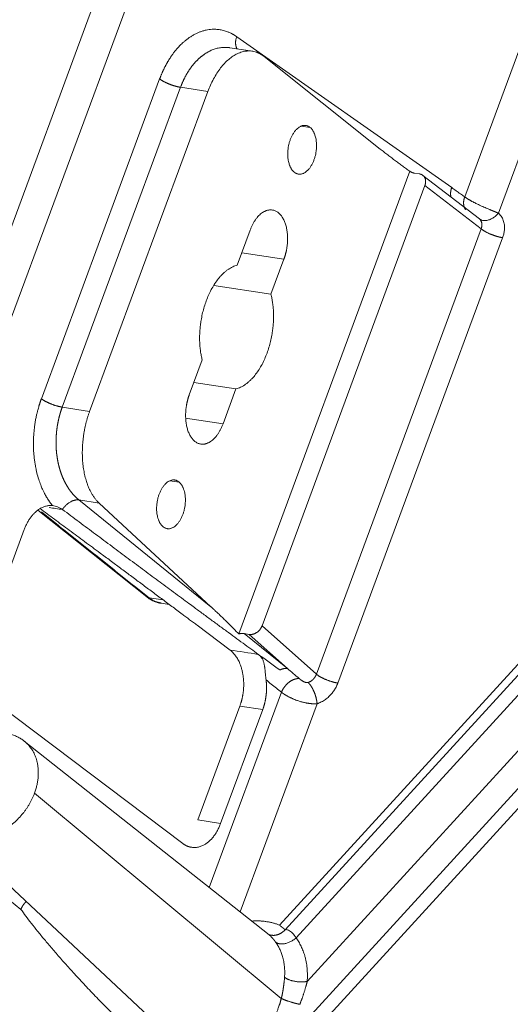
# Model space of a CAD drawing. Units: millimetres. Extents: x -5991 to 0, y 0 to 4236.
# Drawn here: x -2887 to -2822, y 3208 to 3339 of the extents above; entities that cross this region are included whole.
import ezdxf

# ---------------------------------------------------------------- set-up
doc = ezdxf.new("R2010")
doc.units = ezdxf.units.MM
doc.layers.add('Make2D$Visible$Curves', color=7, linetype='Continuous', lineweight=0, true_color=0x000000)

msp = doc.modelspace()

# ---------------------------------------------------------------- linework, layer by layer
at = {"layer": 'Make2D$Visible$Curves'}
for p, q in [((-3135.75, 2643.16), (-2837.84, 3448.42)), ((-2930.58, 3185.72), (-2836.6, 3439.75)), ((-2719.71, 3364.17), (-2852.8, 3218.66)), ((-2719.02, 3363.48), (-2852.04, 3218.04)), ((-2717.73, 3362.19), (-2850.57, 3216.95)), ((-2849.1, 3211.16), (-2714.16, 3358.7)), ((-2875.91, 3176.86), (-2711.7, 3356.4)), ((-2874.15, 3176.12), (-2710.38, 3355.18)), ((-2828.14, 3315.54), (-2818.1, 3342.69)), ((-2812.8, 3342.66), (-2823.64, 3313.37)), ((-2829.87, 3316.77), (-2858.48, 3336.85)), ((-2856.38, 3334.92), (-2859.38, 3335.38)), ((-2854.81, 3334.21), (-2839.37, 3321.9)), ((-2868.73, 3331.23), (-2884.47, 3288.68)), ((-2865.95, 3330.12), (-2881.7, 3287.57)), ((-2862.31, 3329.55), (-2865.95, 3330.12)), ((-2862.31, 3329.55), (-2878.05, 3287)), ((-2849.92, 3324.95), (-2848.68, 3324.75)), ((-2835.43, 3318.94), (-2858.2, 3257.39)), ((-2834.15, 3318.59), (-2834.8, 3318.69)), ((-2826.19, 3312.61), (-2833.71, 3318.4)), ((-2855.1, 3258.49), (-2833.43, 3317.05)), ((-2825.96, 3311.29), (-2833.43, 3317.05)), ((-2858.41, 3306.46), (-2856.69, 3311.11)), ((-2847.88, 3252.04), (-2825.96, 3311.29)), ((-2845.01, 3250.85), (-2823.09, 3310.11)), ((-2857.8, 3308.1), (-2852.2, 3307.24)), ((-2852.2, 3307.24), (-2853.92, 3302.59)), ((-2861.54, 3303.77), (-2853.92, 3302.59)), ((-2864.79, 3289.2), (-2863.07, 3293.85)), ((-2864.18, 3290.85), (-2858.58, 3289.98)), ((-2858.58, 3289.98), (-2860.3, 3285.34)), ((-2881.7, 3287.57), (-2878.05, 3287)), ((-2865.27, 3286.11), (-2860.3, 3285.34)), ((-2867.37, 3277.78), (-2866.13, 3277.58)), ((-2879.47, 3275.23), (-2876.79, 3274.81)), ((-2879.47, 3275.23), (-2861.9, 3261.01)), ((-2884.93, 3273.88), (-2870.44, 3262.33)), ((-2876.79, 3274.81), (-2861.9, 3261.01)), ((-2886.75, 3271.28), (-2892.36, 3256.12)), ((-2870.13, 3262.19), (-2868.26, 3261.91)), ((-2868.55, 3261.48), (-2867.47, 3261.32)), ((-2859.36, 3255.25), (-2863.73, 3258.55)), ((-2855.1, 3258.49), (-2847.88, 3252.04)), ((-2857.47, 3257.43), (-2851.74, 3252.8)), ((-2856.81, 3257.33), (-2857.47, 3257.43)), ((-2856.81, 3257.33), (-2851.74, 3252.8)), ((-2862.13, 3223.66), (-2852.52, 3249.63)), ((-2891.05, 3248.67), (-2865.66, 3229.51)), ((-2863.67, 3232.64), (-2858.06, 3247.8)), ((-2855.01, 3247.33), (-2858.06, 3247.8)), ((-2847.78, 3248.11), (-2858.03, 3220.41)), ((-2860.62, 3232.17), (-2855.01, 3247.33)), ((-2854.16, 3217.35), (-2886.75, 3243.14)), ((-2885.38, 3236.21), (-2852.54, 3208.91)), ((-2902.41, 3233.06), (-2887.19, 3220.75)), ((-2860.62, 3232.17), (-2863.67, 3232.64)), ((-2896.82, 3231.45), (-2866.59, 3203.17))]:
    msp.add_line(p, q, dxfattribs=at)
for points, knots in [([(-2858.48, 3336.85), (-2858.49, 3336.86), (-2858.52, 3336.88), (-2858.56, 3336.91), (-2858.61, 3336.94), (-2858.65, 3336.97), (-2858.7, 3337), (-2858.74, 3337.02), (-2858.78, 3337.05), (-2858.83, 3337.08), (-2858.87, 3337.11), (-2858.92, 3337.13), (-2858.96, 3337.16), (-2859.01, 3337.18), (-2859.05, 3337.21), (-2859.1, 3337.23), (-2859.14, 3337.26), (-2859.19, 3337.28), (-2859.23, 3337.3), (-2859.31, 3337.34), (-2859.43, 3337.4), (-2859.62, 3337.48), (-2859.84, 3337.56), (-2860.2, 3337.68), (-2860.67, 3337.78), (-2861.22, 3337.84), (-2861.71, 3337.84), (-2862.15, 3337.8), (-2862.55, 3337.73), (-2862.97, 3337.62), (-2863.37, 3337.49), (-2863.75, 3337.33), (-2864.13, 3337.14), (-2864.51, 3336.92), (-2864.89, 3336.66), (-2865.24, 3336.4), (-2865.54, 3336.14), (-2865.78, 3335.92), (-2865.97, 3335.74), (-2866.1, 3335.61), (-2866.26, 3335.43), (-2866.47, 3335.2), (-2866.74, 3334.87), (-2867, 3334.52), (-2867.19, 3334.25), (-2867.32, 3334.06), (-2867.38, 3333.96), (-2867.45, 3333.86), (-2867.51, 3333.75), (-2867.57, 3333.65), (-2867.64, 3333.54), (-2867.7, 3333.44), (-2867.76, 3333.33), (-2867.82, 3333.22), (-2867.88, 3333.12), (-2867.94, 3333), (-2868, 3332.89), (-2868.05, 3332.78), (-2868.11, 3332.67), (-2868.17, 3332.55), (-2868.22, 3332.44), (-2868.28, 3332.32), (-2868.33, 3332.2), (-2868.38, 3332.08), (-2868.43, 3331.97), (-2868.48, 3331.84), (-2868.54, 3331.72), (-2868.58, 3331.6), (-2868.63, 3331.48), (-2868.68, 3331.35), (-2868.71, 3331.27), (-2868.73, 3331.23)], [0, 0, 0, 0, 0.004215, 0.008431, 0.012648, 0.016866, 0.021085, 0.025305, 0.029526, 0.033747, 0.03797, 0.042193, 0.046417, 0.050642, 0.054867, 0.059093, 0.06332, 0.067547, 0.071775, 0.076004, 0.088883, 0.105415, 0.125601, 0.149441, 0.201789, 0.249452, 0.292443, 0.326393, 0.360967, 0.396171, 0.432006, 0.463908, 0.496848, 0.530823, 0.565835, 0.599066, 0.627217, 0.650286, 0.668274, 0.681181, 0.689008, 0.716942, 0.745019, 0.773242, 0.801612, 0.809112, 0.816623, 0.824145, 0.831677, 0.839219, 0.846772, 0.854336, 0.86191, 0.869495, 0.877091, 0.884698, 0.892315, 0.899943, 0.90758, 0.915229, 0.922887, 0.930555, 0.938234, 0.945922, 0.953619, 0.961326, 0.969043, 0.976769, 0.984503, 0.992247, 1, 1, 1, 1]), ([(-2859.38, 3335.38), (-2859.38, 3335.38), (-2859.4, 3335.38), (-2859.42, 3335.39), (-2859.45, 3335.39), (-2859.48, 3335.4), (-2859.51, 3335.4), (-2859.54, 3335.4), (-2859.57, 3335.41), (-2859.6, 3335.41), (-2859.62, 3335.41), (-2859.65, 3335.41), (-2859.68, 3335.42), (-2859.71, 3335.42), (-2859.74, 3335.42), (-2859.76, 3335.42), (-2859.79, 3335.42), (-2859.82, 3335.43), (-2859.85, 3335.43), (-2859.87, 3335.43), (-2859.9, 3335.43), (-2859.93, 3335.43), (-2859.95, 3335.43), (-2859.98, 3335.43), (-2860, 3335.43), (-2860.03, 3335.43), (-2860.05, 3335.43), (-2860.08, 3335.43), (-2860.1, 3335.43), (-2860.13, 3335.43), (-2860.15, 3335.43), (-2860.18, 3335.43), (-2860.2, 3335.43), (-2860.4, 3335.42), (-2860.78, 3335.38), (-2861.33, 3335.24), (-2861.85, 3335.05), (-2862.35, 3334.8), (-2862.7, 3334.58), (-2862.91, 3334.42), (-2863, 3334.36), (-2863.09, 3334.29), (-2863.17, 3334.23), (-2863.26, 3334.16), (-2863.34, 3334.08), (-2863.43, 3334.01), (-2863.51, 3333.94), (-2863.59, 3333.86), (-2863.67, 3333.78), (-2863.75, 3333.7), (-2863.83, 3333.62), (-2863.91, 3333.54), (-2863.99, 3333.45), (-2864.07, 3333.37), (-2864.14, 3333.28), (-2864.22, 3333.19), (-2864.29, 3333.1), (-2864.37, 3333.01), (-2864.44, 3332.92), (-2864.51, 3332.82), (-2864.58, 3332.73), (-2864.65, 3332.63), (-2864.72, 3332.53), (-2864.79, 3332.43), (-2864.85, 3332.33), (-2864.92, 3332.23), (-2864.98, 3332.13), (-2865.04, 3332.02), (-2865.11, 3331.92), (-2865.17, 3331.81), (-2865.23, 3331.71), (-2865.29, 3331.6), (-2865.35, 3331.49), (-2865.4, 3331.38), (-2865.46, 3331.27), (-2865.51, 3331.16), (-2865.57, 3331.04), (-2865.62, 3330.93), (-2865.67, 3330.82), (-2865.72, 3330.7), (-2865.77, 3330.59), (-2865.82, 3330.47), (-2865.86, 3330.35), (-2865.91, 3330.24), (-2865.94, 3330.16), (-2865.95, 3330.12)], [0, 0, 0, 0, 0.001488, 0.005456, 0.009394, 0.013301, 0.017177, 0.021022, 0.024836, 0.028619, 0.032371, 0.036093, 0.039783, 0.043443, 0.047072, 0.05067, 0.054237, 0.057773, 0.061279, 0.064753, 0.068197, 0.071609, 0.074991, 0.078342, 0.081662, 0.084951, 0.08821, 0.091437, 0.094633, 0.097799, 0.100934, 0.104038, 0.107111, 0.110153, 0.183329, 0.254307, 0.32309, 0.389682, 0.454084, 0.4664, 0.478695, 0.49097, 0.503224, 0.515458, 0.527672, 0.539865, 0.552039, 0.564192, 0.576325, 0.588438, 0.60053, 0.612603, 0.624656, 0.636689, 0.648702, 0.660695, 0.672668, 0.684621, 0.696554, 0.708468, 0.720362, 0.732236, 0.744091, 0.755926, 0.767742, 0.779538, 0.791314, 0.803071, 0.814809, 0.826527, 0.838226, 0.849905, 0.861565, 0.873206, 0.884828, 0.896431, 0.908015, 0.919579, 0.931125, 0.942651, 0.954159, 0.965647, 0.977117, 0.988568, 1, 1, 1, 1]), ([(-2823.64, 3313.37), (-2823.65, 3313.37), (-2823.67, 3313.38), (-2823.7, 3313.39), (-2823.73, 3313.41), (-2823.76, 3313.42), (-2823.79, 3313.43), (-2823.83, 3313.44), (-2823.86, 3313.46), (-2823.89, 3313.47), (-2823.92, 3313.48), (-2823.96, 3313.5), (-2823.99, 3313.51), (-2824.02, 3313.53), (-2824.06, 3313.54), (-2824.09, 3313.55), (-2824.13, 3313.57), (-2824.16, 3313.58), (-2824.2, 3313.6), (-2824.23, 3313.61), (-2824.27, 3313.63), (-2824.3, 3313.64), (-2824.34, 3313.66), (-2824.38, 3313.67), (-2824.41, 3313.69), (-2824.45, 3313.7), (-2824.49, 3313.72), (-2824.52, 3313.73), (-2824.56, 3313.75), (-2824.6, 3313.76), (-2824.63, 3313.78), (-2824.67, 3313.79), (-2824.71, 3313.81), (-2824.75, 3313.82), (-2824.79, 3313.84), (-2824.82, 3313.86), (-2824.94, 3313.9), (-2825.14, 3313.99), (-2825.43, 3314.11), (-2825.74, 3314.25), (-2826.04, 3314.38), (-2826.33, 3314.52), (-2826.52, 3314.61), (-2826.67, 3314.68), (-2826.78, 3314.74), (-2826.94, 3314.82), (-2827.1, 3314.9), (-2827.23, 3314.97), (-2827.33, 3315.03), (-2827.42, 3315.08), (-2827.51, 3315.13), (-2827.59, 3315.18), (-2827.67, 3315.23), (-2827.74, 3315.27), (-2827.81, 3315.31), (-2827.87, 3315.36), (-2827.93, 3315.4), (-2827.99, 3315.44), (-2828.04, 3315.47), (-2828.09, 3315.51), (-2828.12, 3315.53), (-2828.14, 3315.54)], [0, 0, 0, 0, 0.00763, 0.01527, 0.022919, 0.030576, 0.038242, 0.045915, 0.053596, 0.061284, 0.068979, 0.076681, 0.084389, 0.092104, 0.099825, 0.107553, 0.115286, 0.123025, 0.130771, 0.138522, 0.146279, 0.154041, 0.161809, 0.169581, 0.177358, 0.18514, 0.192926, 0.200717, 0.208511, 0.21631, 0.224113, 0.231919, 0.239729, 0.247543, 0.255361, 0.263182, 0.271006, 0.325976, 0.384335, 0.446018, 0.510938, 0.562083, 0.620769, 0.632371, 0.655464, 0.689992, 0.735877, 0.758962, 0.781382, 0.803143, 0.82425, 0.844709, 0.864524, 0.8837, 0.902237, 0.920134, 0.937391, 0.954006, 0.969979, 0.98531, 1, 1, 1, 1]), ([(-2825.96, 3311.29), (-2825.95, 3311.3), (-2825.95, 3311.31), (-2825.94, 3311.34), (-2825.93, 3311.36), (-2825.92, 3311.38), (-2825.92, 3311.41), (-2825.91, 3311.43), (-2825.9, 3311.45), (-2825.9, 3311.48), (-2825.89, 3311.5), (-2825.88, 3311.52), (-2825.88, 3311.55), (-2825.87, 3311.57), (-2825.87, 3311.59), (-2825.87, 3311.61), (-2825.86, 3311.64), (-2825.86, 3311.66), (-2825.86, 3311.68), (-2825.86, 3311.71), (-2825.85, 3311.73), (-2825.85, 3311.75), (-2825.85, 3311.77), (-2825.85, 3311.79), (-2825.85, 3311.82), (-2825.85, 3311.84), (-2825.85, 3311.86), (-2825.85, 3311.88), (-2825.85, 3311.9), (-2825.85, 3311.93), (-2825.86, 3311.95), (-2825.86, 3311.97), (-2825.86, 3311.99), (-2825.86, 3312.01), (-2825.87, 3312.03), (-2825.87, 3312.05), (-2825.87, 3312.07), (-2825.88, 3312.09), (-2825.88, 3312.11), (-2825.89, 3312.13), (-2825.89, 3312.15), (-2825.9, 3312.17), (-2825.91, 3312.19), (-2825.91, 3312.21), (-2825.92, 3312.23), (-2825.93, 3312.24), (-2825.94, 3312.26), (-2825.94, 3312.28), (-2825.95, 3312.3), (-2825.96, 3312.32), (-2825.97, 3312.33), (-2825.98, 3312.35), (-2825.99, 3312.37), (-2826, 3312.38), (-2826.01, 3312.4), (-2826.02, 3312.42), (-2826.03, 3312.43), (-2826.04, 3312.45), (-2826.05, 3312.46), (-2826.06, 3312.48), (-2826.08, 3312.49), (-2826.09, 3312.51), (-2826.1, 3312.52), (-2826.11, 3312.53), (-2826.13, 3312.55), (-2826.14, 3312.56), (-2826.15, 3312.57), (-2826.16, 3312.58), (-2826.17, 3312.59)], [0, 0, 0, 0, 0.015832, 0.031643, 0.047432, 0.0632, 0.078946, 0.09467, 0.110374, 0.126056, 0.141716, 0.157355, 0.172973, 0.18857, 0.204145, 0.219699, 0.235232, 0.250744, 0.266234, 0.281704, 0.297152, 0.31258, 0.327986, 0.343371, 0.358736, 0.374079, 0.389401, 0.404703, 0.419984, 0.435244, 0.450483, 0.465701, 0.480899, 0.496076, 0.511232, 0.526368, 0.541483, 0.556578, 0.571651, 0.586705, 0.601738, 0.61675, 0.631742, 0.646714, 0.661665, 0.676596, 0.691507, 0.706397, 0.721267, 0.736117, 0.750947, 0.765757, 0.780546, 0.795316, 0.810065, 0.824795, 0.839504, 0.854194, 0.868863, 0.883513, 0.898143, 0.912753, 0.927344, 0.941914, 0.956465, 0.970996, 0.985508, 1, 1, 1, 1]), ([(-2884.47, 3288.68), (-2884.48, 3288.65), (-2884.5, 3288.61), (-2884.52, 3288.54), (-2884.55, 3288.46), (-2884.58, 3288.37), (-2884.61, 3288.28), (-2884.64, 3288.18), (-2884.68, 3288.08), (-2884.71, 3287.97), (-2884.75, 3287.85), (-2884.83, 3287.58), (-2884.94, 3287.22), (-2885.05, 3286.75), (-2885.16, 3286.29), (-2885.26, 3285.77), (-2885.34, 3285.25), (-2885.41, 3284.7), (-2885.47, 3284.13), (-2885.51, 3283.44), (-2885.52, 3282.85), (-2885.52, 3282.33), (-2885.51, 3281.89), (-2885.48, 3281.35), (-2885.42, 3280.76), (-2885.34, 3280.2), (-2885.26, 3279.71), (-2885.17, 3279.27), (-2885.04, 3278.68), (-2884.84, 3277.98), (-2884.58, 3277.26), (-2884.36, 3276.71), (-2884.18, 3276.35), (-2884.07, 3276.12), (-2884, 3275.98), (-2883.94, 3275.87), (-2883.87, 3275.76), (-2883.81, 3275.65), (-2883.75, 3275.54), (-2883.69, 3275.44), (-2883.62, 3275.33), (-2883.55, 3275.23), (-2883.49, 3275.13), (-2883.42, 3275.03), (-2883.35, 3274.93), (-2883.28, 3274.84), (-2883.21, 3274.74), (-2883.14, 3274.65), (-2883.07, 3274.55), (-2883.02, 3274.49), (-2882.99, 3274.46)], [0, 0, 0, 0, 0.004637, 0.009682, 0.015135, 0.020996, 0.027266, 0.033945, 0.041033, 0.04853, 0.056438, 0.064755, 0.102563, 0.128517, 0.156531, 0.192198, 0.229293, 0.256566, 0.295167, 0.338237, 0.38578, 0.407787, 0.436043, 0.470546, 0.511296, 0.549959, 0.582368, 0.608522, 0.639633, 0.703707, 0.758594, 0.800924, 0.830695, 0.847897, 0.857396, 0.866896, 0.876397, 0.8859, 0.895405, 0.90491, 0.914417, 0.923925, 0.933434, 0.942944, 0.952453, 0.961963, 0.971473, 0.980983, 0.990492, 1, 1, 1, 1]), ([(-2881.7, 3287.57), (-2881.7, 3287.55), (-2881.72, 3287.51), (-2881.74, 3287.45), (-2881.76, 3287.39), (-2881.78, 3287.33), (-2881.8, 3287.27), (-2881.82, 3287.21), (-2881.84, 3287.15), (-2881.86, 3287.09), (-2881.88, 3287.03), (-2881.9, 3286.97), (-2881.92, 3286.91), (-2881.94, 3286.85), (-2881.95, 3286.79), (-2881.97, 3286.73), (-2881.99, 3286.67), (-2882.01, 3286.61), (-2882.03, 3286.54), (-2882.04, 3286.48), (-2882.06, 3286.42), (-2882.08, 3286.36), (-2882.09, 3286.29), (-2882.11, 3286.23), (-2882.12, 3286.17), (-2882.14, 3286.1), (-2882.15, 3286.04), (-2882.17, 3285.98), (-2882.18, 3285.91), (-2882.2, 3285.85), (-2882.21, 3285.78), (-2882.23, 3285.72), (-2882.24, 3285.65), (-2882.25, 3285.59), (-2882.26, 3285.52), (-2882.28, 3285.46), (-2882.29, 3285.39), (-2882.3, 3285.33), (-2882.31, 3285.26), (-2882.32, 3285.2), (-2882.34, 3285.13), (-2882.35, 3285.06), (-2882.36, 3285), (-2882.37, 3284.93), (-2882.38, 3284.87), (-2882.39, 3284.8), (-2882.39, 3284.73), (-2882.4, 3284.67), (-2882.41, 3284.6), (-2882.42, 3284.53), (-2882.43, 3284.46), (-2882.44, 3284.4), (-2882.44, 3284.33), (-2882.45, 3284.26), (-2882.46, 3284.19), (-2882.46, 3284.13), (-2882.47, 3284.06), (-2882.47, 3283.99), (-2882.48, 3283.92), (-2882.48, 3283.85), (-2882.49, 3283.79), (-2882.49, 3283.72), (-2882.5, 3283.65), (-2882.5, 3283.58), (-2882.5, 3283.51), (-2882.51, 3283.44), (-2882.51, 3283.37), (-2882.51, 3283.31), (-2882.51, 3283.24), (-2882.52, 3283.17), (-2882.52, 3283.1), (-2882.52, 3283.03), (-2882.52, 3282.96), (-2882.52, 3282.89), (-2882.52, 3282.82), (-2882.52, 3282.75), (-2882.52, 3282.68), (-2882.52, 3282.62), (-2882.52, 3282.55), (-2882.51, 3282.48), (-2882.51, 3282.41), (-2882.51, 3282.34), (-2882.51, 3282.27), (-2882.5, 3282.2), (-2882.5, 3282.13), (-2882.5, 3282.06), (-2882.49, 3281.99), (-2882.49, 3281.92), (-2882.48, 3281.85), (-2882.48, 3281.79), (-2882.47, 3281.72), (-2882.46, 3281.65), (-2882.46, 3281.58), (-2882.45, 3281.51), (-2882.44, 3281.44), (-2882.44, 3281.37), (-2882.43, 3281.3), (-2882.42, 3281.23), (-2882.41, 3281.17), (-2882.4, 3281.1), (-2882.39, 3281.03), (-2882.38, 3280.96), (-2882.37, 3280.89), (-2882.36, 3280.82), (-2882.35, 3280.76), (-2882.34, 3280.69), (-2882.33, 3280.62), (-2882.32, 3280.55), (-2882.3, 3280.49), (-2882.29, 3280.42), (-2882.28, 3280.36), (-2882.27, 3280.29), (-2882.25, 3280.23), (-2882.24, 3280.16), (-2882.23, 3280.1), (-2882.21, 3280.03), (-2882.2, 3279.96), (-2882.18, 3279.9), (-2882.16, 3279.83), (-2882.15, 3279.76), (-2882.13, 3279.69), (-2882.11, 3279.62), (-2882.09, 3279.55), (-2882.07, 3279.48), (-2882.05, 3279.41), (-2882.03, 3279.34), (-2882.01, 3279.27), (-2881.99, 3279.2), (-2881.97, 3279.12), (-2881.94, 3279.05), (-2881.92, 3278.98), (-2881.89, 3278.91), (-2881.87, 3278.83), (-2881.84, 3278.76), (-2881.82, 3278.69), (-2881.79, 3278.61), (-2881.76, 3278.54), (-2881.73, 3278.46), (-2881.7, 3278.39), (-2881.67, 3278.31), (-2881.64, 3278.24), (-2881.61, 3278.16), (-2881.58, 3278.09), (-2881.54, 3278.01), (-2881.51, 3277.94), (-2881.48, 3277.86), (-2881.44, 3277.79), (-2881.4, 3277.71), (-2881.37, 3277.64), (-2881.33, 3277.56), (-2881.29, 3277.49), (-2881.25, 3277.41), (-2881.21, 3277.34), (-2881.17, 3277.26), (-2881.12, 3277.19), (-2881.08, 3277.11), (-2881.04, 3277.04), (-2880.99, 3276.97), (-2880.95, 3276.89), (-2880.9, 3276.82), (-2880.85, 3276.75), (-2880.8, 3276.67), (-2880.75, 3276.6), (-2880.7, 3276.53), (-2880.65, 3276.46), (-2880.6, 3276.39), (-2880.54, 3276.32), (-2880.49, 3276.25), (-2880.43, 3276.18), (-2880.37, 3276.11), (-2880.32, 3276.04), (-2880.26, 3275.97), (-2880.2, 3275.91), (-2880.14, 3275.84), (-2880.08, 3275.78), (-2880.01, 3275.71), (-2879.95, 3275.65), (-2879.88, 3275.59), (-2879.82, 3275.52), (-2879.75, 3275.46), (-2879.68, 3275.4), (-2879.62, 3275.34), (-2879.55, 3275.29), (-2879.5, 3275.25), (-2879.47, 3275.23)], [0, 0, 0, 0, 0.004453, 0.00891, 0.013372, 0.017838, 0.022309, 0.026785, 0.031265, 0.03575, 0.04024, 0.044734, 0.049233, 0.053736, 0.058244, 0.062757, 0.067275, 0.071797, 0.076323, 0.080855, 0.085391, 0.089932, 0.094477, 0.099027, 0.103582, 0.108141, 0.112705, 0.117274, 0.121848, 0.126426, 0.131009, 0.135596, 0.140188, 0.144785, 0.149387, 0.153994, 0.158605, 0.163221, 0.167841, 0.172467, 0.177097, 0.181732, 0.186371, 0.191016, 0.195665, 0.200319, 0.204977, 0.209641, 0.214309, 0.218982, 0.223659, 0.228342, 0.233029, 0.237721, 0.242418, 0.24712, 0.251826, 0.256537, 0.261253, 0.265974, 0.2707, 0.27543, 0.280165, 0.284905, 0.28965, 0.2944, 0.299154, 0.303914, 0.308678, 0.313447, 0.318221, 0.323, 0.327783, 0.332572, 0.337365, 0.342163, 0.346966, 0.351774, 0.356587, 0.361404, 0.366227, 0.371054, 0.375886, 0.380723, 0.385565, 0.390412, 0.395264, 0.400121, 0.404982, 0.409849, 0.41472, 0.419596, 0.424477, 0.429364, 0.434255, 0.439151, 0.444051, 0.448957, 0.453868, 0.458784, 0.463704, 0.46863, 0.47356, 0.478495, 0.483436, 0.488381, 0.493331, 0.498287, 0.503247, 0.507909, 0.512625, 0.517393, 0.522214, 0.527089, 0.532016, 0.536996, 0.542029, 0.547115, 0.552254, 0.557446, 0.562691, 0.567989, 0.57334, 0.578744, 0.584201, 0.589711, 0.595274, 0.600889, 0.606558, 0.61228, 0.618055, 0.623883, 0.629764, 0.635697, 0.641684, 0.647724, 0.653817, 0.659963, 0.666162, 0.672414, 0.678718, 0.685076, 0.691487, 0.697951, 0.704468, 0.711038, 0.717661, 0.724337, 0.731066, 0.737849, 0.744684, 0.751572, 0.758513, 0.765507, 0.772555, 0.779655, 0.786808, 0.794015, 0.801274, 0.808587, 0.815952, 0.823371, 0.830842, 0.838367, 0.845944, 0.853575, 0.861259, 0.868996, 0.876786, 0.884629, 0.892525, 0.900474, 0.908476, 0.916531, 0.924639, 0.9328, 0.941014, 0.949282, 0.957602, 0.965976, 0.974402, 0.982882, 0.991414, 1, 1, 1, 1]), ([(-2882.99, 3274.46), (-2882.88, 3274.45), (-2882.76, 3274.43), (-2882.53, 3274.37), (-2882.42, 3274.34), (-2882.19, 3274.25), (-2882.07, 3274.2), (-2881.91, 3274.11), (-2881.86, 3274.08), (-2881.75, 3274.01), (-2881.7, 3273.98), (-2881.65, 3273.94)], [0, 0, 0, 0, 0.25, 0.25, 0.5, 0.5, 0.75, 0.75, 0.875, 0.875, 1, 1, 1, 1]), ([(-2863.73, 3258.55), (-2863.89, 3258.67), (-2864.06, 3258.8), (-2864.4, 3259.04), (-2864.57, 3259.16), (-2864.91, 3259.41), (-2865.08, 3259.53), (-2865.41, 3259.78), (-2865.58, 3259.9), (-2865.74, 3260.03)], [0, 0, 0, 0, 0.25, 0.25, 0.5, 0.5, 0.75, 0.75, 1, 1, 1, 1]), ([(-2855.61, 3254.67), (-2855.55, 3254.63), (-2855.44, 3254.54), (-2855.34, 3254.44), (-2855.25, 3254.34), (-2855.21, 3254.29), (-2855.15, 3254.2), (-2855.13, 3254.18), (-2855.1, 3254.12), (-2855.08, 3254.09), (-2855, 3253.95), (-2854.95, 3253.82), (-2854.87, 3253.57), (-2854.84, 3253.43), (-2854.79, 3253.22), (-2854.78, 3253.15), (-2854.76, 3253.04), (-2854.76, 3253), (-2854.75, 3252.92), (-2854.74, 3252.88), (-2854.72, 3252.69), (-2854.7, 3252.53), (-2854.67, 3252.19), (-2854.65, 3252.02), (-2854.63, 3251.79), (-2854.62, 3251.75), (-2854.61, 3251.65), (-2854.61, 3251.61), (-2854.59, 3251.47), (-2854.58, 3251.37), (-2854.57, 3251.27)], [0, 0, 0, 0, 0.0625, 0.125, 0.125, 0.1875, 0.1875, 0.21875, 0.21875, 0.25, 0.25, 0.375, 0.375, 0.5, 0.5, 0.5625, 0.5625, 0.59375, 0.59375, 0.625, 0.625, 0.75, 0.75, 0.875, 0.875, 0.90625, 0.90625, 0.9375, 0.9375, 1, 1, 1, 1]), ([(-2850.17, 3251.46), (-2850.16, 3251.45), (-2850.15, 3251.44), (-2850.12, 3251.42), (-2850.1, 3251.4), (-2850.07, 3251.38), (-2850.05, 3251.36), (-2850.03, 3251.34), (-2850, 3251.32), (-2849.98, 3251.3), (-2849.95, 3251.29), (-2849.93, 3251.27), (-2849.9, 3251.25), (-2849.86, 3251.22), (-2849.8, 3251.18), (-2849.73, 3251.14), (-2849.66, 3251.1), (-2849.59, 3251.06), (-2849.52, 3251.02), (-2849.44, 3250.99), (-2849.37, 3250.96), (-2849.31, 3250.94), (-2849.26, 3250.93), (-2849.24, 3250.92), (-2849.21, 3250.92), (-2849.18, 3250.92), (-2849.16, 3250.91), (-2849.13, 3250.91), (-2849.11, 3250.91), (-2849.09, 3250.91), (-2849.06, 3250.91), (-2849.04, 3250.91), (-2849.02, 3250.92), (-2849, 3250.92), (-2848.98, 3250.93), (-2848.98, 3250.93)], [0, 0, 0, 0, 0.027625, 0.055049, 0.082276, 0.109309, 0.136153, 0.162811, 0.189288, 0.215589, 0.241717, 0.267677, 0.293474, 0.319112, 0.387476, 0.452819, 0.51526, 0.574939, 0.636912, 0.694224, 0.747201, 0.796252, 0.814792, 0.832648, 0.849863, 0.866485, 0.882569, 0.898173, 0.913362, 0.928205, 0.942779, 0.957162, 0.971437, 0.985688, 1, 1, 1, 1]), ([(-2848.98, 3250.93), (-2848.97, 3250.93), (-2848.95, 3250.94), (-2848.93, 3250.95), (-2848.9, 3250.96), (-2848.88, 3250.96), (-2848.86, 3250.97), (-2848.83, 3250.98), (-2848.81, 3251), (-2848.79, 3251.01), (-2848.76, 3251.02), (-2848.74, 3251.03), (-2848.72, 3251.04), (-2848.69, 3251.06), (-2848.67, 3251.07), (-2848.65, 3251.08), (-2848.62, 3251.1), (-2848.6, 3251.11), (-2848.58, 3251.13), (-2848.56, 3251.14), (-2848.53, 3251.16), (-2848.51, 3251.17), (-2848.49, 3251.19), (-2848.47, 3251.21), (-2848.45, 3251.22), (-2848.42, 3251.24), (-2848.4, 3251.26), (-2848.38, 3251.28), (-2848.36, 3251.3), (-2848.34, 3251.32), (-2848.32, 3251.34), (-2848.3, 3251.36), (-2848.28, 3251.38), (-2848.26, 3251.4), (-2848.24, 3251.42), (-2848.22, 3251.44), (-2848.21, 3251.46), (-2848.19, 3251.49), (-2848.17, 3251.51), (-2848.15, 3251.53), (-2848.13, 3251.55), (-2848.12, 3251.58), (-2848.1, 3251.6), (-2848.08, 3251.62), (-2848.07, 3251.65), (-2848.05, 3251.67), (-2848.04, 3251.7), (-2848.02, 3251.72), (-2848.01, 3251.75), (-2847.99, 3251.77), (-2847.98, 3251.8), (-2847.97, 3251.82), (-2847.95, 3251.85), (-2847.94, 3251.88), (-2847.93, 3251.9), (-2847.92, 3251.93), (-2847.91, 3251.96), (-2847.9, 3251.98), (-2847.89, 3252.01), (-2847.88, 3252.03), (-2847.88, 3252.04)], [0, 0, 0, 0, 0.016447, 0.032921, 0.049421, 0.065949, 0.082504, 0.099087, 0.115696, 0.132333, 0.148997, 0.165689, 0.182407, 0.199154, 0.215928, 0.232729, 0.249558, 0.266415, 0.2833, 0.300212, 0.317152, 0.33412, 0.351116, 0.36814, 0.385192, 0.402272, 0.41938, 0.436516, 0.453681, 0.470873, 0.488094, 0.505343, 0.522621, 0.539927, 0.557262, 0.574625, 0.592016, 0.609436, 0.626885, 0.644363, 0.661869, 0.679404, 0.696968, 0.71456, 0.732182, 0.749832, 0.767512, 0.78522, 0.802958, 0.820724, 0.83852, 0.856345, 0.874199, 0.892083, 0.909995, 0.927937, 0.945909, 0.96391, 0.98194, 1, 1, 1, 1]), ([(-2852.52, 3249.63), (-2852.52, 3249.62), (-2852.5, 3249.61), (-2852.48, 3249.59), (-2852.45, 3249.58), (-2852.43, 3249.56), (-2852.4, 3249.54), (-2852.37, 3249.52), (-2852.34, 3249.5), (-2852.32, 3249.48), (-2852.29, 3249.46), (-2852.25, 3249.44), (-2852.22, 3249.42), (-2852.19, 3249.39), (-2852.16, 3249.37), (-2852.12, 3249.35), (-2852.09, 3249.33), (-2852.05, 3249.3), (-2852.01, 3249.28), (-2851.97, 3249.26), (-2851.93, 3249.23), (-2851.89, 3249.21), (-2851.85, 3249.19), (-2851.81, 3249.16), (-2851.76, 3249.14), (-2851.72, 3249.11), (-2851.67, 3249.09), (-2851.6, 3249.05), (-2851.5, 3249), (-2851.38, 3248.93), (-2851.25, 3248.87), (-2851.12, 3248.81), (-2850.99, 3248.76), (-2850.86, 3248.7), (-2850.72, 3248.65), (-2850.56, 3248.58), (-2850.37, 3248.52), (-2850.15, 3248.44), (-2849.94, 3248.38), (-2849.73, 3248.32), (-2849.53, 3248.27), (-2849.38, 3248.24), (-2849.26, 3248.22), (-2849.18, 3248.2), (-2849.09, 3248.19), (-2849.01, 3248.17), (-2848.93, 3248.16), (-2848.85, 3248.15), (-2848.77, 3248.14), (-2848.69, 3248.13), (-2848.61, 3248.12), (-2848.53, 3248.11), (-2848.45, 3248.11), (-2848.37, 3248.1), (-2848.3, 3248.1), (-2848.22, 3248.1), (-2848.15, 3248.1), (-2848.07, 3248.1), (-2848, 3248.1), (-2847.92, 3248.1), (-2847.85, 3248.1), (-2847.8, 3248.1), (-2847.78, 3248.11)], [0, 0, 0, 0, 0.007489, 0.015116, 0.022882, 0.030786, 0.038828, 0.047009, 0.055328, 0.063786, 0.072381, 0.081114, 0.089986, 0.098995, 0.108141, 0.117425, 0.126847, 0.136407, 0.146106, 0.155943, 0.16592, 0.176037, 0.186295, 0.196693, 0.207234, 0.217917, 0.228742, 0.239711, 0.267399, 0.295131, 0.322911, 0.350739, 0.377484, 0.404151, 0.430742, 0.457253, 0.501023, 0.543138, 0.583567, 0.622287, 0.659282, 0.694527, 0.710077, 0.725605, 0.74111, 0.75659, 0.772045, 0.787474, 0.802875, 0.818248, 0.83359, 0.8489, 0.864176, 0.879418, 0.894626, 0.909799, 0.924935, 0.940033, 0.955091, 0.970107, 0.985078, 1, 1, 1, 1]), ([(-2852.04, 3218.04), (-2852.04, 3218.05), (-2852.04, 3218.05), (-2852.05, 3218.05), (-2852.05, 3218.06), (-2852.06, 3218.06), (-2852.07, 3218.07), (-2852.07, 3218.07), (-2852.08, 3218.08), (-2852.09, 3218.08), (-2852.09, 3218.09), (-2852.1, 3218.1), (-2852.11, 3218.1), (-2852.12, 3218.11), (-2852.13, 3218.12), (-2852.14, 3218.13), (-2852.15, 3218.13), (-2852.16, 3218.14), (-2852.17, 3218.15), (-2852.18, 3218.16), (-2852.19, 3218.17), (-2852.2, 3218.18), (-2852.21, 3218.19), (-2852.23, 3218.2), (-2852.24, 3218.21), (-2852.25, 3218.22), (-2852.27, 3218.23), (-2852.28, 3218.24), (-2852.29, 3218.25), (-2852.31, 3218.26), (-2852.32, 3218.28), (-2852.34, 3218.29), (-2852.36, 3218.3), (-2852.37, 3218.31), (-2852.39, 3218.33), (-2852.41, 3218.34), (-2852.42, 3218.35), (-2852.44, 3218.37), (-2852.46, 3218.38), (-2852.48, 3218.4), (-2852.5, 3218.41), (-2852.51, 3218.43), (-2852.53, 3218.44), (-2852.55, 3218.46), (-2852.57, 3218.48), (-2852.6, 3218.49), (-2852.62, 3218.51), (-2852.64, 3218.53), (-2852.66, 3218.55), (-2852.68, 3218.56), (-2852.7, 3218.58), (-2852.73, 3218.6), (-2852.75, 3218.62), (-2852.77, 3218.64), (-2852.79, 3218.65), (-2852.8, 3218.66)], [0, 0, 0, 0, 0.017156, 0.034381, 0.051674, 0.069036, 0.086466, 0.103963, 0.121528, 0.13916, 0.156859, 0.174624, 0.192455, 0.210352, 0.228314, 0.24634, 0.264431, 0.282587, 0.300807, 0.319092, 0.337442, 0.355857, 0.374336, 0.392881, 0.411491, 0.430165, 0.448904, 0.467708, 0.486576, 0.505509, 0.524507, 0.543569, 0.562697, 0.58189, 0.601148, 0.620472, 0.639862, 0.659318, 0.678839, 0.698426, 0.718079, 0.737798, 0.757583, 0.777433, 0.797348, 0.817329, 0.837374, 0.857483, 0.877656, 0.897892, 0.91819, 0.938551, 0.958973, 0.979457, 1, 1, 1, 1]), ([(-2853.3, 3216.39), (-2853.3, 3216.4), (-2853.32, 3216.42), (-2853.34, 3216.45), (-2853.36, 3216.47), (-2853.38, 3216.5), (-2853.4, 3216.53), (-2853.42, 3216.56), (-2853.44, 3216.58), (-2853.46, 3216.61), (-2853.48, 3216.64), (-2853.5, 3216.66), (-2853.52, 3216.69), (-2853.54, 3216.71), (-2853.56, 3216.74), (-2853.58, 3216.76), (-2853.6, 3216.79), (-2853.62, 3216.81), (-2853.64, 3216.83), (-2853.66, 3216.86), (-2853.68, 3216.88), (-2853.7, 3216.9), (-2853.72, 3216.92), (-2853.77, 3216.98), (-2853.85, 3217.06), (-2853.95, 3217.17), (-2854.05, 3217.26), (-2854.12, 3217.32), (-2854.16, 3217.34), (-2854.16, 3217.35)], [0, 0, 0, 0, 0.022021, 0.044027, 0.066022, 0.088006, 0.109983, 0.131953, 0.153919, 0.175882, 0.197845, 0.21981, 0.241778, 0.263751, 0.285732, 0.307721, 0.329722, 0.351736, 0.373765, 0.39581, 0.417875, 0.43996, 0.462067, 0.484199, 0.607345, 0.730487, 0.853939, 0.978015, 1, 1, 1, 1]), ([(-2850.57, 3216.95), (-2850.73, 3217.21), (-2851.07, 3217.66), (-2851.6, 3218.03), (-2851.91, 3218.07), (-2852.04, 3218.04)], [0, 0, 0, 0, 0.313713, 0.637702, 1, 1, 1, 1]), ([(-2852.54, 3208.91), (-2852.53, 3208.93), (-2852.52, 3208.98), (-2852.51, 3209.04), (-2852.49, 3209.11), (-2852.48, 3209.17), (-2852.46, 3209.23), (-2852.45, 3209.29), (-2852.44, 3209.35), (-2852.42, 3209.41), (-2852.41, 3209.47), (-2852.4, 3209.53), (-2852.39, 3209.59), (-2852.38, 3209.64), (-2852.37, 3209.7), (-2852.36, 3209.75), (-2852.35, 3209.81), (-2852.34, 3209.86), (-2852.33, 3209.91), (-2852.32, 3209.96), (-2852.31, 3210.01), (-2852.3, 3210.06), (-2852.29, 3210.11), (-2852.29, 3210.16), (-2852.28, 3210.2), (-2852.27, 3210.28), (-2852.25, 3210.37), (-2852.24, 3210.5), (-2852.22, 3210.62), (-2852.2, 3210.74), (-2852.19, 3210.86), (-2852.18, 3210.97), (-2852.16, 3211.09), (-2852.15, 3211.2), (-2852.14, 3211.3), (-2852.13, 3211.41), (-2852.12, 3211.51), (-2852.11, 3211.62), (-2852.11, 3211.68), (-2852.11, 3211.71)], [0, 0, 0, 0, 0.023104, 0.045899, 0.068385, 0.090562, 0.11243, 0.13399, 0.155241, 0.176183, 0.196817, 0.217142, 0.237159, 0.256869, 0.27627, 0.295363, 0.314148, 0.332625, 0.350795, 0.368658, 0.386213, 0.403461, 0.420402, 0.437036, 0.453363, 0.469384, 0.514044, 0.55805, 0.601406, 0.644114, 0.686179, 0.727604, 0.768392, 0.808549, 0.848077, 0.886982, 0.925267, 0.962938, 1, 1, 1, 1]), ([(-2850.09, 3208.12), (-2850.08, 3208.14), (-2850.05, 3208.19), (-2850.02, 3208.27), (-2849.99, 3208.36), (-2849.95, 3208.46), (-2849.91, 3208.56), (-2849.87, 3208.66), (-2849.83, 3208.77), (-2849.78, 3208.89), (-2849.74, 3209.02), (-2849.69, 3209.15), (-2849.64, 3209.29), (-2849.59, 3209.43), (-2849.54, 3209.59), (-2849.48, 3209.77), (-2849.43, 3209.95), (-2849.38, 3210.12), (-2849.33, 3210.29), (-2849.29, 3210.44), (-2849.25, 3210.58), (-2849.21, 3210.72), (-2849.18, 3210.84), (-2849.15, 3210.96), (-2849.12, 3211.06), (-2849.11, 3211.13), (-2849.1, 3211.16)], [0, 0, 0, 0, 0.024742, 0.051545, 0.080399, 0.111297, 0.144229, 0.179183, 0.216148, 0.255113, 0.296062, 0.338982, 0.383858, 0.430674, 0.479415, 0.542256, 0.601921, 0.65844, 0.711837, 0.762135, 0.809355, 0.853516, 0.894641, 0.93275, 0.967863, 1, 1, 1, 1]), ([(-2861.23, 3201.74), (-2861.21, 3201.74), (-2861.18, 3201.75), (-2861.13, 3201.76), (-2861.08, 3201.76), (-2861.03, 3201.77), (-2860.98, 3201.78), (-2860.92, 3201.79), (-2860.87, 3201.8), (-2860.82, 3201.81), (-2860.76, 3201.82), (-2860.71, 3201.83), (-2860.65, 3201.84), (-2860.59, 3201.85), (-2860.54, 3201.86), (-2860.48, 3201.87), (-2860.42, 3201.88), (-2860.36, 3201.89), (-2860.3, 3201.9), (-2860.24, 3201.92), (-2860.18, 3201.93), (-2860.08, 3201.95), (-2859.94, 3201.98), (-2859.75, 3202.03), (-2859.56, 3202.08), (-2859.35, 3202.13), (-2859.13, 3202.19), (-2858.94, 3202.25), (-2858.72, 3202.32), (-2858.45, 3202.4), (-2858.06, 3202.55), (-2857.69, 3202.7), (-2857.4, 3202.83), (-2857.22, 3202.91), (-2857.05, 3203), (-2856.89, 3203.08), (-2856.74, 3203.17), (-2856.59, 3203.25), (-2856.46, 3203.32), (-2856.33, 3203.4), (-2856.17, 3203.5), (-2855.98, 3203.63), (-2855.76, 3203.79), (-2855.54, 3203.96), (-2855.34, 3204.13), (-2855.14, 3204.3), (-2854.89, 3204.53), (-2854.59, 3204.84), (-2854.25, 3205.25), (-2853.88, 3205.75), (-2853.5, 3206.37), (-2853.22, 3206.92), (-2853.06, 3207.31), (-2852.98, 3207.51), (-2852.89, 3207.74), (-2852.83, 3207.94), (-2852.77, 3208.1), (-2852.73, 3208.21), (-2852.7, 3208.33), (-2852.66, 3208.44), (-2852.63, 3208.56), (-2852.6, 3208.68), (-2852.57, 3208.79), (-2852.55, 3208.87), (-2852.54, 3208.91)], [0, 0, 0, 0, 0.004643, 0.009323, 0.014042, 0.018798, 0.023593, 0.028427, 0.0333, 0.038211, 0.043161, 0.04815, 0.053179, 0.058247, 0.063355, 0.068503, 0.07369, 0.078917, 0.084185, 0.089492, 0.09484, 0.100229, 0.115981, 0.132518, 0.149843, 0.167957, 0.186863, 0.206563, 0.219117, 0.242763, 0.277505, 0.323348, 0.340305, 0.356557, 0.372103, 0.386943, 0.401077, 0.414506, 0.427229, 0.439248, 0.450562, 0.473603, 0.49617, 0.518267, 0.539899, 0.561073, 0.581793, 0.624232, 0.667299, 0.711053, 0.775256, 0.84611, 0.861624, 0.879206, 0.898855, 0.920571, 0.930501, 0.940431, 0.95036, 0.960289, 0.970218, 0.980146, 0.990073, 1, 1, 1, 1])]:
    msp.add_open_spline(points, degree=3, knots=knots, dxfattribs=at)
for points, weights in [([(-2858.48, 3336.85), (-2858.81, 3335.91), (-2858.43, 3335.23)], [0.890212238024, 0.812819837463, 0.898814561276]), ([(-2839.37, 3321.9), (-2837.35, 3320.29), (-2835.43, 3318.94)], [0.97861907865, 0.911558812986, 0.880456285218]), ([(-2835.43, 3318.94), (-2835.16, 3318.74), (-2834.8, 3318.69)], [0.969467273909, 0.905347149889, 0.876696377656]), ([(-2829.87, 3316.77), (-2830.11, 3316.1), (-2829.96, 3315.52)], [0.890212237972, 0.833428704161, 0.864601283066]), ([(-2865.74, 3260.03), (-2876.24, 3267.88), (-2884.65, 3274.06)], [0.917244918938, 0.864625292041, 0.855478089291]), ([(-2881.65, 3273.94), (-2865.85, 3262.12), (-2855.59, 3254.67)], [0.917150744722, 0.84022334292, 0.856347377441]), ([(-2857.47, 3257.43), (-2857.82, 3257.49), (-2858.2, 3257.39)], [0.877273134597, 0.850039500794, 0.854073945179]), ([(-2851.74, 3252.8), (-2852.21, 3252.85), (-2852.73, 3252.6)], [0.881462905839, 0.839107330852, 0.861030720106]), ([(-2852.8, 3218.66), (-2854.5, 3219.33), (-2856.49, 3219.19)], [0.914571390942, 0.868739732225, 0.857333012522]), ([(-2852.11, 3211.71), (-2851.9, 3214.45), (-2853.3, 3216.39)], [0.8536776195, 0.850351900993, 0.936058629537]), ([(-2849.1, 3211.16), (-2848.84, 3214.55), (-2850.57, 3216.95)], [0.8536776195, 0.85035189998, 0.93605868217])]:
    msp.add_rational_spline(points, weights, degree=2, dxfattribs=at)
for points, weights, degree, knots in [([(-2854.81, 3334.21), (-2855.54, 3334.79), (-2856.38, 3334.92), (-2860.11, 3335.49), (-2862.31, 3329.55)], [0.902316767757, 0.9380591966, 1, 0.773925003149, 0.896850262488], 2, [2.809402, 2.809402, 2.809402, 3.141593, 3.141593, 4.354041, 4.354041, 4.354041]), ([(-2868.73, 3331.23), (-2868.17, 3330.81), (-2867.25, 3330.47), (-2866.55, 3330.21), (-2865.95, 3330.12)], [0.853962661505, 0.8458115344, 1, 0.87985436888, 0.858276896734], 2, [3.885471, 3.885471, 3.885471, 4.712389, 4.712389, 5.356734, 5.356734, 5.356734]), ([(-2848.68, 3324.75), (-2848.95, 3324.99), (-2849.27, 3325.04), (-2851.12, 3325.32), (-2851.62, 3322.09), (-2851.97, 3319.81), (-2850.86, 3318.86)], [0.896850262484, 0.933181778034, 1, 0.707106781187, 1, 0.773925003153, 0.896850262484], 2, [2.783244, 2.783244, 2.783244, 3.141593, 3.141593, 4.712389, 4.712389, 5.924837, 5.924837, 5.924837]), ([(-2850.86, 3318.86), (-2850.59, 3318.62), (-2850.27, 3318.57), (-2848.42, 3318.29), (-2847.92, 3321.52), (-2847.57, 3323.8), (-2848.68, 3324.75)], [0.896850262484, 0.933181778034, 1, 0.707106781187, 1, 0.773925003153, 0.896850262484], 2, [5.924837, 5.924837, 5.924837, 6.283185, 6.283185, 7.853982, 7.853982, 9.06643, 9.06643, 9.06643]), ([(-2833.43, 3317.05), (-2833.12, 3317.9), (-2833.67, 3318.37), (-2833.87, 3318.54), (-2834.15, 3318.59)], [0.877993407792, 0.793727328943, 1, 0.913504061069, 0.878095323692], 2, [5.176938, 5.176938, 5.176938, 6.283185, 6.283185, 6.747066, 6.747066, 6.747066]), ([(-2828.14, 3315.54), (-2828.33, 3315.02), (-2828.33, 3314.52), (-2828.18, 3314.12), (-2828.14, 3314.01), (-2828.09, 3313.9), (-2828.02, 3313.81)], [1.00190294381, 1.01334177766, 1.07635080993, 1.1909300406, 1.15540210217, 1.12483239768, 1.09922092712], 3, [0, 0, 0, 0, 0.763316, 0.763316, 0.763316, 1, 1, 1, 1]), ([(-2852.2, 3307.24), (-2851.93, 3307.97), (-2851.8, 3308.76), (-2851.09, 3313.38), (-2853.73, 3313.79), (-2855.59, 3314.08), (-2856.69, 3311.11)], [0.896850262488, 0.933181778038, 1, 0.707106781187, 1, 0.773925003149, 0.896850262489], 2, [1.212448, 1.212448, 1.212448, 1.570796, 1.570796, 3.141593, 3.141593, 4.354041, 4.354041, 4.354041]), ([(-2826.17, 3312.59), (-2825.09, 3311.76), (-2823.66, 3313.34), (-2823.65, 3313.35), (-2823.64, 3313.37)], [0.9795321992, 0.717725671119, 1, 0.996567608644, 0.993215665107], 2, [0.056949, 0.056949, 0.056949, 1.570796, 1.570796, 1.589204, 1.589204, 1.589204]), ([(-2825.96, 3311.29), (-2825.41, 3310.83), (-2824.38, 3310.46), (-2823.69, 3310.2), (-2823.09, 3310.11)], [0.856754511361, 0.831901755949, 1, 0.879854377531, 0.858276899841], 2, [0.66928, 0.66928, 0.66928, 1.570796, 1.570796, 2.215141, 2.215141, 2.215141]), ([(-2858.41, 3306.46), (-2862.24, 3305.43), (-2863.24, 3298.96), (-2863.67, 3296.2), (-2863.07, 3293.85)], [0.918604222556, 0.755949734002, 1, 0.87940471979, 0.858116768496], 2, [3.403539, 3.403539, 3.403539, 4.712389, 4.712389, 5.359146, 5.359146, 5.359146]), ([(-2858.58, 3289.98), (-2854.74, 3291.01), (-2853.74, 3297.49), (-2853.32, 3300.24), (-2853.92, 3302.59)], [0.918604222556, 0.755949734002, 1, 0.87940471979, 0.858116768496], 2, [0.261946, 0.261946, 0.261946, 1.570796, 1.570796, 2.217553, 2.217553, 2.217553]), ([(-2884.47, 3288.68), (-2883.91, 3288.26), (-2882.99, 3287.92), (-2882.3, 3287.66), (-2881.7, 3287.57)], [0.853962661505, 0.845811534398, 1, 0.879854384641, 0.858276902395], 2, [3.885471, 3.885471, 3.885471, 4.712389, 4.712389, 5.356734, 5.356734, 5.356734]), ([(-2864.79, 3289.2), (-2865.06, 3288.48), (-2865.18, 3287.68), (-2865.9, 3283.06), (-2863.26, 3282.65), (-2861.4, 3282.37), (-2860.3, 3285.34)], [0.896850262488, 0.933181778038, 1, 0.707106781187, 1, 0.773925003149, 0.896850262488], 2, [4.354041, 4.354041, 4.354041, 4.712389, 4.712389, 6.283185, 6.283185, 7.495633, 7.495633, 7.495633]), ([(-2878.05, 3287), (-2878.59, 3285.55), (-2878.83, 3283.95), (-2879.81, 3277.62), (-2876.79, 3274.81)], [0.896850262488, 0.933181778038, 1, 0.778773745762, 0.891737922852], 2, [1.212448, 1.212448, 1.212448, 1.570796, 1.570796, 2.75724, 2.75724, 2.75724]), ([(-2866.13, 3277.58), (-2866.4, 3277.82), (-2866.72, 3277.87), (-2868.57, 3278.15), (-2869.07, 3274.92), (-2869.42, 3272.64), (-2868.31, 3271.69)], [0.896850262484, 0.933181778034, 1, 0.707106781187, 1, 0.773925003153, 0.896850262484], 2, [2.783244, 2.783244, 2.783244, 3.141593, 3.141593, 4.712389, 4.712389, 5.924837, 5.924837, 5.924837]), ([(-2868.31, 3271.69), (-2868.04, 3271.45), (-2867.72, 3271.4), (-2865.87, 3271.12), (-2865.37, 3274.35), (-2865.02, 3276.63), (-2866.13, 3277.58)], [0.896850262484, 0.933181778034, 1, 0.707106781187, 1, 0.773925003153, 0.896850262484], 2, [5.924837, 5.924837, 5.924837, 6.283185, 6.283185, 7.853982, 7.853982, 9.06643, 9.06643, 9.06643]), ([(-2879.47, 3275.23), (-2880.57, 3275.34), (-2881.47, 3274.22), (-2881.58, 3274.09), (-2881.67, 3273.95)], [0.881463207449, 0.789621410743, 1, 0.970133326212, 0.946357733719], 2, [0.442529, 0.442529, 0.442529, 1.570796, 1.570796, 1.730972, 1.730972, 1.730972]), ([(-2882.99, 3274.46), (-2882.99, 3274.46), (-2883, 3274.46), (-2885.47, 3274.72), (-2886.75, 3271.28)], [0.999608296177, 0.999804016951, 1, 0.780005056143, 0.890490794076], 2, [3.140542, 3.140542, 3.140542, 3.141593, 3.141593, 4.321433, 4.321433, 4.321433]), ([(-2870.44, 3262.33), (-2870.44, 3262.33), (-2870.44, 3262.33), (-2870.31, 3262.22), (-2870.13, 3262.19)], [0.999994868054, 0.999997434005, 1, 0.918929611979, 0.882738431749], 2, [3.1415789, 3.1415789, 3.1415789, 3.1415927, 3.1415927, 3.5763759, 3.5763759, 3.5763759]), ([(-2870.13, 3262.19), (-2869.4, 3261.61), (-2868.55, 3261.48), (-2868.55, 3261.48), (-2868.55, 3261.48)], [0.902316767757, 0.9380591966, 1, 0.999995282641, 0.999990565433], 2, [2.809402, 2.809402, 2.809402, 3.1415927, 3.1415927, 3.141618, 3.141618, 3.141618]), ([(-2858.2, 3257.39), (-2859.68, 3258.93), (-2861.31, 3260.46), (-2861.6, 3260.74), (-2861.9, 3261.01)], [0.901166469786, 0.937056528326, 1, 0.988084056339, 0.977137679089], 2, [1.2332283, 1.2332283, 1.2332283, 1.5707963, 1.5707963, 1.6347019, 1.6347019, 1.6347019]), ([(-2856.81, 3257.33), (-2856.05, 3257.21), (-2855.43, 3257.92), (-2855.21, 3258.18), (-2855.1, 3258.49)], [0.878245760983, 0.793419257841, 1, 0.913812168022, 0.878348230651], 2, [0.462897, 0.462897, 0.462897, 1.570796, 1.570796, 2.033025, 2.033025, 2.033025]), ([(-2858.06, 3247.8), (-2857.7, 3248.76), (-2857.59, 3249.82), (-2857.2, 3253.62), (-2859.36, 3255.25)], [0.890490794076, 0.927101725043, 1, 0.780005120544, 0.89049072939], 2, [1.17984, 1.17984, 1.17984, 1.570796, 1.570796, 2.750636, 2.750636, 2.750636]), ([(-2852.52, 3249.63), (-2852.33, 3250.13), (-2852, 3250.57), (-2851.6, 3250.9), (-2851.16, 3251.26), (-2850.66, 3251.47), (-2850.17, 3251.46)], [1.00371153053, 1.01926283531, 1.08368408983, 1.19697529407, 1.07225706609, 1.00676442449, 1.00049736926], 3, [0, 0, 0, 0, 0.475995, 0.475995, 0.475995, 1, 1, 1, 1]), ([(-2847.88, 3252.04), (-2847.33, 3251.58), (-2846.3, 3251.2), (-2845.61, 3250.95), (-2845.01, 3250.85)], [0.856754511362, 0.831901755947, 1, 0.879854377531, 0.858276899841], 2, [0.66928, 0.66928, 0.66928, 1.570796, 1.570796, 2.215141, 2.215141, 2.215141]), ([(-2855.01, 3247.33), (-2854.66, 3248.29), (-2854.55, 3249.35), (-2854.45, 3250.33), (-2854.57, 3251.27)], [0.890490794076, 0.927101725043, 1, 0.932181027754, 0.895768811971], 2, [1.1798404, 1.1798404, 1.1798404, 1.5707963, 1.5707963, 1.9345118, 1.9345118, 1.9345118]), ([(-2847.78, 3248.11), (-2847.82, 3248.63), (-2847.97, 3249.19), (-2848.19, 3249.71), (-2848.41, 3250.22), (-2848.68, 3250.66), (-2848.98, 3250.93)], [1.00078691461, 1.00843400001, 1.07181576876, 1.19093222086, 1.07181996777, 1.00843846865, 1.00078772352], 3, [0, 0, 0, 0, 0.500009, 0.500009, 0.500009, 1, 1, 1, 1]), ([(-2885.38, 3236.21), (-2883.77, 3240.58), (-2886.61, 3243.02), (-2891.13, 3246.92), (-2896.16, 3241.07), (-2897.31, 3239.73), (-2897.9, 3238.14)], [0.878170221704, 0.793511309929, 1, 0.707106781187, 1, 0.913595471257, 0.878170221704], 2, [2.034187, 2.034187, 2.034187, 3.141593, 3.141593, 4.712389, 4.712389, 5.175779, 5.175779, 5.175779]), ([(-2897.9, 3238.14), (-2899.52, 3233.77), (-2896.68, 3231.32), (-2892.16, 3227.43), (-2887.12, 3233.28), (-2885.97, 3234.62), (-2885.38, 3236.21)], [0.878170221704, 0.793511309929, 1, 0.707106781187, 1, 0.913595471257, 0.878170221704], 2, [5.175779, 5.175779, 5.175779, 6.283185, 6.283185, 7.853982, 7.853982, 8.317372, 8.317372, 8.317372]), ([(-2865.66, 3229.51), (-2865.06, 3229.06), (-2864.37, 3228.99), (-2861.89, 3228.73), (-2860.62, 3232.17)], [0.890490794077, 0.927101725044, 1, 0.780005056143, 0.890490794076], 2, [5.892229, 5.892229, 5.892229, 6.283185, 6.283185, 7.463026, 7.463026, 7.463026]), ([(-2886.5, 3221.8), (-2886.61, 3221.68), (-2886.71, 3221.56), (-2887.02, 3221.18), (-2887.19, 3220.75)], [0.947645577958, 0.970939428141, 1, 0.917986918277, 0.881902831435], 2, [1.4149435, 1.4149435, 1.4149435, 1.5707963, 1.5707963, 2.0106353, 2.0106353, 2.0106353]), ([(-2852.04, 3218.04), (-2852.43, 3217.58), (-2852.95, 3217.33), (-2853.51, 3217.29), (-2853.54, 3217.29), (-2853.56, 3217.28), (-2853.59, 3217.28)], [1.00066025406, 1.00775343575, 1.07199873815, 1.19339616126, 1.18721648316, 1.18118490167, 1.17530141679], 3, [0, 0, 0, 0, 0.951561, 0.951561, 0.951561, 1, 1, 1, 1]), ([(-2853.3, 3216.39), (-2852.35, 3215.64), (-2850.83, 3216.74), (-2850.69, 3216.84), (-2850.57, 3216.95)], [0.938521501281, 0.742003887153, 1, 0.970212996235, 0.946484620914], 2, [0.187154, 0.187154, 0.187154, 1.570796, 1.570796, 1.730545, 1.730545, 1.730545]), ([(-2852.11, 3211.71), (-2851.48, 3211.21), (-2850.25, 3211.11), (-2849.64, 3211.07), (-2849.1, 3211.16)], [0.864243712421, 0.813986214992, 1, 0.897813675808, 0.86693009392], 2, [0.573198, 0.573198, 0.573198, 1.570796, 1.570796, 2.118825, 2.118825, 2.118825]), ([(-2852.54, 3208.91), (-2851.93, 3208.59), (-2850.85, 3208.3), (-2850.46, 3208.19), (-2850.09, 3208.12)], [0.857873281077, 0.82840118762, 1, 0.930625281369, 0.894114769049], 2, [0.650506, 0.650506, 0.650506, 1.570796, 1.570796, 1.942855, 1.942855, 1.942855])]:
    msp.add_rational_spline(points, weights, degree=degree, knots=knots, dxfattribs=at)
for points, degree in [([(-2828.14, 3315.54), (-2828.33, 3315.68), (-2828.72, 3315.95), (-2829.29, 3316.36), (-2829.68, 3316.63), (-2829.87, 3316.77)], 3), ([(-2823.09, 3310.11), (-2823.03, 3310.26), (-2822.94, 3310.57), (-2822.85, 3311.09), (-2822.83, 3311.66), (-2822.93, 3312.26), (-2823.18, 3312.85), (-2823.46, 3313.21), (-2823.64, 3313.37)], 3), ([(-2884.46, 3273.63), (-2877.29, 3267.91), (-2870.13, 3262.19)], 2), ([(-2883.44, 3274.21), (-2882.84, 3274.12), (-2882.25, 3274.03), (-2881.65, 3273.94)], 3), ([(-2870.44, 3262.33), (-2869.59, 3261.62), (-2868.55, 3261.53)], 2), ([(-2855.6, 3254.67), (-2856.85, 3254.86), (-2858.11, 3255.06), (-2859.36, 3255.25)], 3), ([(-2855.6, 3254.66), (-2854.64, 3253.98), (-2853.69, 3253.29), (-2852.73, 3252.6)], 3), ([(-2851.74, 3252.8), (-2851.21, 3252.35), (-2850.69, 3251.9), (-2850.17, 3251.46)], 3), ([(-2852.52, 3249.63), (-2852.75, 3249.81), (-2853.2, 3250.17), (-2853.89, 3250.72), (-2854.34, 3251.09), (-2854.57, 3251.27)], 3), ([(-2847.78, 3248.11), (-2847.59, 3248.17), (-2847.22, 3248.33), (-2846.66, 3248.67), (-2846.2, 3249.05), (-2845.85, 3249.43), (-2845.54, 3249.82), (-2845.26, 3250.27), (-2845.09, 3250.65), (-2845.01, 3250.85)], 3), ([(-2887.19, 3220.75), (-2886.98, 3220.46), (-2886.54, 3219.86), (-2885.81, 3218.9), (-2884.99, 3217.86), (-2884.08, 3216.74), (-2883.07, 3215.55), (-2881.96, 3214.26), (-2880.73, 3212.89), (-2879.39, 3211.42), (-2877.91, 3209.85), (-2876.3, 3208.18), (-2874.55, 3206.39), (-2872.63, 3204.49), (-2871.25, 3203.14), (-2870.53, 3202.44)], 3), ([(-2853.58, 3217.28), (-2853.88, 3217.32), (-2854.17, 3217.35)], 2)]:
    msp.add_open_spline(points, degree=degree, dxfattribs=at)

doc.saveas('drawing.dxf')
